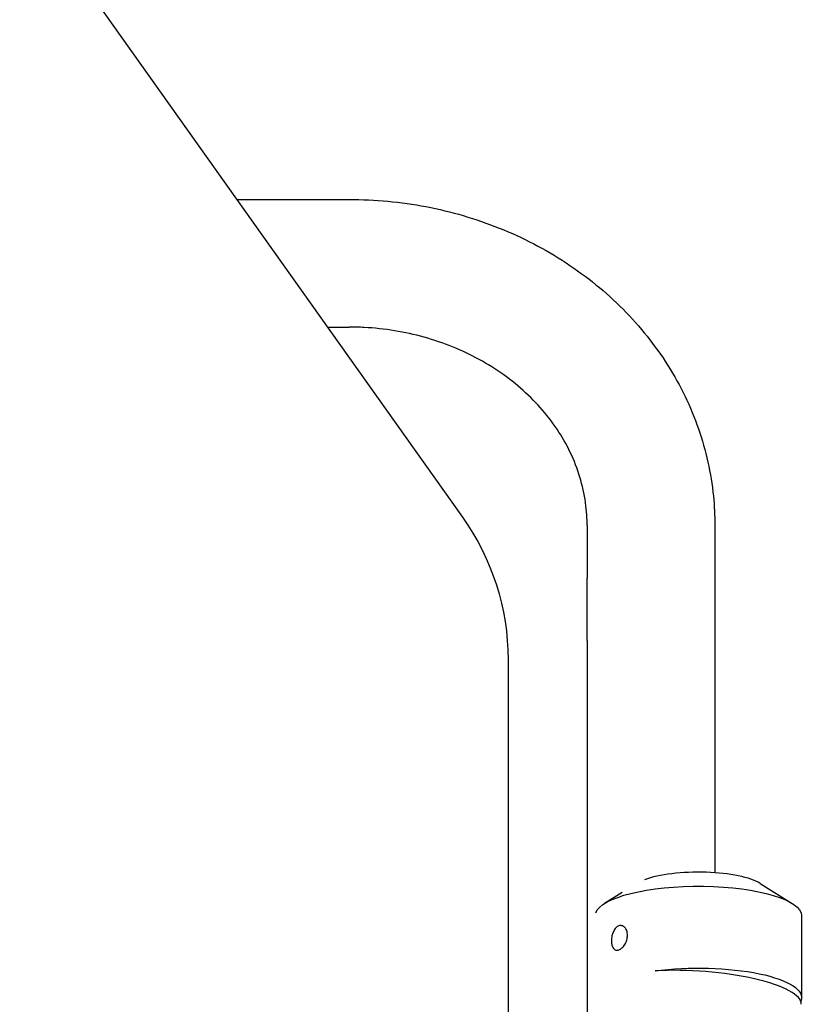
# Model space of a CAD drawing. Extents: x 1770 to 3294, y -1154 to 681.
# Drawn here: x 2682 to 2838, y 52 to 248 of the extents above; entities that cross this region are included whole.
import ezdxf

# ---------------------------------------------------------------- set-up
doc = ezdxf.new("R2010")
doc.units = 0
doc.layers.add('PV-620', color=7, linetype='CONTINUOUS')

# ---------------------------------------------------------------- blocks, each defined once
blk = doc.blocks.new('*U1')
at = {"layer": 'PV-620'}
for p, q in [((2681.79, 641.77), (2769.85, 517.74)), ((2724.96, 580.96), (2747.32, 580.96)), ((2742.99, 555.56), (2747.32, 555.56)), ((2794.62, 516.05), (2794.62, 505.61)), ((2820.02, 516.05), (2820.02, 505.61)), ((2794.62, 493.18), (2794.62, 387.98)), ((2820.02, 493.18), (2820.02, 446.99)), ((2778.89, 489.45), (2778.89, 288.03)), ((2829.03, 444.86), (2835.39, 440.9)), ((2801.59, 443.07), (2798.1, 440.9)), ((2837.25, 438.47), (2837.25, 422.18))]:
    blk.add_line(p, q, dxfattribs=at)
at = {"layer": 'PV-620', "extrusion": (0, 0, -1)}
for centre, major_axis, ratio, start_param, end_param in [((2728.89, 489.45), (50, 0), 0.986211, -0.610865, 0), ((2816.75, 438.47), (-20.5, 0), 0.284449, 0.096223, 3.141593), ((2816.75, 422.18), (20.5, 0), 0.284449, -2.003512, 0.1231)]:
    blk.add_ellipse(centre, major_axis=major_axis, ratio=ratio, start_param=start_param, end_param=end_param, dxfattribs=at)
at = {"layer": 'PV-620'}
for centre, major_axis, ratio, start_param, end_param in [((2816.75, 443.27), (-13.5, 0), 0.284449, -2.713224, -0.655263), ((2816.75, 422.18), (20.45, -1.36), 0.255291, 0, 2.021465)]:
    blk.add_ellipse(centre, major_axis=major_axis, ratio=ratio, start_param=start_param, end_param=end_param, dxfattribs=at)
for points, knots in [([(2747.32, 580.96), (2749.88, 580.96), (2752.45, 580.84), (2757.54, 580.36), (2760.08, 580), (2765.08, 579.04), (2767.56, 578.45), (2772.43, 577.02), (2774.82, 576.19), (2779.5, 574.32), (2781.78, 573.27), (2786.21, 570.97), (2788.36, 569.71), (2792.49, 566.99), (2794.48, 565.54), (2798.27, 562.45), (2800.07, 560.82), (2803.47, 557.39), (2805.07, 555.59), (2808.04, 551.86), (2809.42, 549.92), (2811.93, 545.93), (2813.07, 543.88), (2815.1, 539.68), (2815.99, 537.53), (2817.51, 533.16), (2818.14, 530.94), (2819.13, 526.47), (2819.49, 524.21), (2819.92, 519.98), (2820.02, 518.02), (2820.02, 516.05)], [0, 0, 0, 0, 7.684478, 7.684478, 15.361718, 15.361718, 23.037454, 23.037454, 30.709891, 30.709891, 38.376767, 38.376767, 46.035183, 46.035183, 53.681584, 53.681584, 61.3119, 61.3119, 68.921913, 68.921913, 76.507811, 76.507811, 84.066893, 84.066893, 91.598269, 91.598269, 99.103396, 99.103396, 106.586284, 106.586284, 113.026289, 113.026289, 113.026289, 113.026289]), ([(2794.62, 516.05), (2794.62, 516.05), (2794.62, 516.05), (2794.62, 516.14), (2794.62, 516.23), (2794.62, 516.57), (2794.61, 516.82), (2794.58, 517.85), (2794.53, 518.61), (2794.28, 521.08), (2793.97, 522.78), (2793.09, 526.12), (2792.52, 527.78), (2791.13, 531), (2790.31, 532.58), (2788.43, 535.62), (2787.37, 537.09), (2785.05, 539.89), (2783.77, 541.23), (2781.04, 543.76), (2779.58, 544.95), (2776.49, 547.16), (2774.86, 548.18), (2771.46, 550.04), (2769.68, 550.88), (2766.03, 552.36), (2764.14, 553), (2760.29, 554.08), (2758.32, 554.51), (2754.34, 555.16), (2752.32, 555.38), (2749.31, 555.54), (2748.32, 555.56), (2747.32, 555.56)], [0, 0, 0, 0, 0.000412, 0.000412, 0.325697, 0.325697, 1.301589, 1.301589, 4.230262, 4.230262, 10.742078, 10.742078, 17.220497, 17.220497, 23.635706, 23.635706, 29.973358, 29.973358, 36.236832, 36.236832, 42.439164, 42.439164, 48.595928, 48.595928, 54.721227, 54.721227, 60.826186, 60.826186, 66.918827, 66.918827, 73.004562, 73.004562, 75.981529, 75.981529, 75.981529, 75.981529]), ([(2794.62, 493.18), (2794.62, 495.4), (2794.62, 497.58), (2794.62, 501.73), (2794.62, 503.7), (2794.62, 505.61)], [0, 0, 0, 0, 6.936923, 6.936923, 13.52557, 13.52557, 13.52557, 13.52557]), ([(2820.02, 505.61), (2820.02, 503.6), (2820.02, 501.52), (2820.02, 497.36), (2820.02, 495.29), (2820.02, 493.18)], [0, 0, 0, 0, 6.936907, 6.936907, 13.525544, 13.525544, 13.525544, 13.525544]), ([(2802.64, 434.55), (2802.64, 434.25), (2802.59, 433.92), (2802.4, 433.28), (2802.27, 432.97), (2801.95, 432.46), (2801.76, 432.21), (2801.35, 431.84), (2801.13, 431.71), (2800.73, 431.57), (2800.52, 431.55), (2800.15, 431.66), (2799.99, 431.78), (2799.74, 432.1), (2799.63, 432.32), (2799.49, 432.85), (2799.46, 433.16), (2799.46, 433.76), (2799.49, 434.1), (2799.63, 434.75), (2799.74, 435.06), (2799.99, 435.59), (2800.15, 435.84), (2800.52, 436.23), (2800.73, 436.36), (2801.13, 436.5), (2801.35, 436.51), (2801.76, 436.4), (2801.95, 436.27), (2802.27, 435.94), (2802.4, 435.7), (2802.59, 435.16), (2802.64, 434.86), (2802.64, 434.55)], [0, 0, 0, 0, 0.094273, 0.094273, 0.188546, 0.188546, 0.282818, 0.282818, 0.37709, 0.37709, 0.471362, 0.471362, 0.565634, 0.565634, 0.659907, 0.659907, 0.75418, 0.75418, 0.848453, 0.848453, 0.942725, 0.942725, 1.036998, 1.036998, 1.13127, 1.13127, 1.225542, 1.225542, 1.319814, 1.319814, 1.414087, 1.414087, 1.50836, 1.50836, 1.50836, 1.50836])]:
    blk.add_open_spline(points, degree=3, knots=knots, dxfattribs=at)

msp = doc.modelspace()

# ---------------------------------------------------------------- block references
at = {"layer": 'PV-620'}
msp.add_blockref('*U1', (0, -368.46), dxfattribs=at)

doc.saveas('drawing.dxf')
